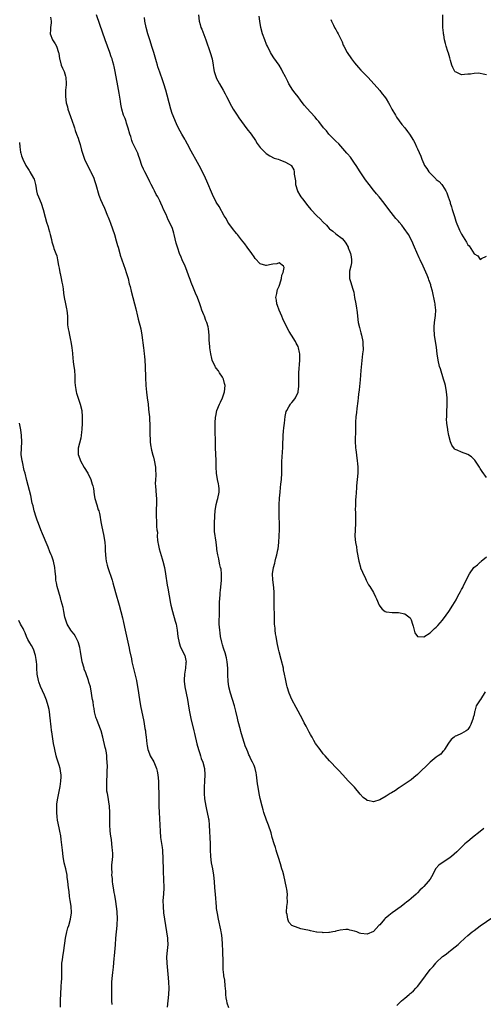
# Model space of a CAD drawing. Units: inches. Extents: x 2532000 to 2535000, y 1548000 to 1551000.
# Drawn here: x 2532340 to 2532488, y 1549030 to 1549343 of the extents above; entities that cross this region are included whole.
import ezdxf

# ---------------------------------------------------------------- set-up
doc = ezdxf.new("R2010")
doc.units = ezdxf.units.IN
doc.header["$MEASUREMENT"] = 0
doc.layers.add('LD25321548_10ft', color=82, linetype='Continuous')

msp = doc.modelspace()

# ---------------------------------------------------------------- linework, layer by layer
at = {"layer": 'LD25321548_10ft'}
for points, elevation in [([(2532350.22, 1549344.22), (2532350.48, 1549343), (2532350.45, 1549342.45), (2532350.24, 1549341), (2532350.22, 1549340.22), (2532350.1, 1549339), (2532350.84, 1549337), (2532351.73, 1549335.73), (2532352.11, 1549335), (2532352.84, 1549333), (2532352.85, 1549332.85), (2532353.12, 1549331), (2532353.18, 1549330.82), (2532353.68, 1549329), (2532354.07, 1549328.07), (2532354.57, 1549327), (2532355, 1549325.42), (2532355.13, 1549325), (2532355.19, 1549323.19), (2532355.24, 1549323), (2532355.24, 1549322.76), (2532355.05, 1549321), (2532354.97, 1549319), (2532355.24, 1549317), (2532355.66, 1549315.66), (2532355.79, 1549315), (2532356.17, 1549313.83), (2532356.62, 1549312.62), (2532357.62, 1549309.62), (2532357.84, 1549309), (2532358.12, 1549308.12), (2532358.55, 1549307), (2532359, 1549305.68), (2532359.25, 1549305), (2532359.66, 1549303.66), (2532360.13, 1549301.87), (2532360.39, 1549301), (2532361.08, 1549299.08), (2532362.34, 1549296.34), (2532363, 1549295.25), (2532363.13, 1549295), (2532364.01, 1549293), (2532364.23, 1549292.23), (2532364.7, 1549291), (2532365.58, 1549287.58), (2532365.8, 1549287), (2532366.15, 1549286.15), (2532366.65, 1549285), (2532367.4, 1549283.4), (2532368.43, 1549281), (2532368.56, 1549280.56), (2532369, 1549279.53), (2532369.33, 1549278.67), (2532370.57, 1549275), (2532371.19, 1549273), (2532371.55, 1549271.55), (2532371.73, 1549271), (2532372.27, 1549269), (2532372.46, 1549268.46), (2532372.93, 1549267), (2532374.03, 1549264.03), (2532374.36, 1549263), (2532374.93, 1549261), (2532375.3, 1549259.3), (2532375.56, 1549258.44), (2532375.87, 1549257), (2532376.98, 1549252.98), (2532377.36, 1549251.36), (2532377.89, 1549249), (2532378.11, 1549248.11), (2532378.97, 1549245), (2532379.36, 1549243), (2532379.79, 1549239), (2532379.91, 1549238.09), (2532380.07, 1549237), (2532380.18, 1549236.18), (2532380.29, 1549235), (2532380.37, 1549233), (2532380.45, 1549229.55), (2532380.59, 1549227), (2532380.81, 1549224.81), (2532381.05, 1549223.05), (2532381.3, 1549221), (2532381.45, 1549219.45), (2532381.58, 1549218.42), (2532381.7, 1549217), (2532381.74, 1549215.74), (2532381.83, 1549215), (2532381.8, 1549213.8), (2532381.83, 1549213), (2532381.81, 1549211.81), (2532381.82, 1549211), (2532381.91, 1549210.09), (2532381.98, 1549209), (2532382.09, 1549208.09), (2532382.41, 1549206.41), (2532382.81, 1549204.81), (2532383, 1549204.13), (2532383.21, 1549203.21), (2532383.62, 1549201), (2532383.67, 1549199.67), (2532383.73, 1549199), (2532383.74, 1549198.26), (2532383.65, 1549197), (2532383.6, 1549195.6), (2532383.61, 1549195), (2532383.9, 1549191.9), (2532383.96, 1549191), (2532383.97, 1549190.03), (2532383.94, 1549189), (2532383.84, 1549187.84), (2532383.86, 1549187), (2532383.91, 1549186.09), (2532383.89, 1549185), (2532383.98, 1549183.98), (2532384.02, 1549183), (2532383.99, 1549182.01), (2532384.12, 1549181), (2532384.26, 1549180.26), (2532384.19, 1549179), (2532384.24, 1549177.76), (2532384.41, 1549177), (2532384.55, 1549176.55), (2532384.82, 1549175), (2532385.78, 1549171.78), (2532386.02, 1549171), (2532386.5, 1549169), (2532386.84, 1549167), (2532387.39, 1549163.39), (2532387.58, 1549162.42), (2532388.01, 1549160.01), (2532388.47, 1549157.53), (2532388.58, 1549157), (2532389.06, 1549154.94), (2532389.96, 1549151.96), (2532390.19, 1549151), (2532390.54, 1549149), (2532390.79, 1549147), (2532391.21, 1549145), (2532391.64, 1549143.64), (2532393, 1549141), (2532393.36, 1549139.36), (2532393.41, 1549139), (2532393.36, 1549138.64), (2532393.25, 1549137), (2532392.89, 1549135), (2532392.77, 1549133.23), (2532392.8, 1549132.8), (2532393.02, 1549131), (2532393.42, 1549129), (2532393.79, 1549127), (2532394.22, 1549124.22), (2532394.43, 1549123), (2532394.88, 1549120.88), (2532395.9, 1549117), (2532396.11, 1549116.11), (2532396.8, 1549112.8), (2532397.29, 1549111), (2532397.72, 1549109.72), (2532397.98, 1549109), (2532398.23, 1549108.23), (2532398.71, 1549107), (2532399.22, 1549105), (2532399.37, 1549103), (2532399.27, 1549101), (2532399.14, 1549099), (2532399.14, 1549097), (2532399.29, 1549095.29), (2532399.69, 1549093), (2532399.91, 1549091.91), (2532400.13, 1549091), (2532400.54, 1549089), (2532400.61, 1549088.61), (2532400.78, 1549087), (2532401.02, 1549081), (2532401.07, 1549079.07), (2532401.16, 1549077), (2532401.42, 1549075), (2532401.83, 1549073), (2532402.13, 1549071), (2532402.27, 1549069), (2532402.43, 1549067), (2532402.63, 1549065), (2532402.94, 1549060.94), (2532403, 1549060.4), (2532403.23, 1549058.77), (2532403.58, 1549057), (2532404.35, 1549053.65), (2532404.48, 1549053), (2532404.53, 1549052.53), (2532404.78, 1549051), (2532404.92, 1549048.92), (2532404.96, 1549047), (2532405.07, 1549043.07), (2532405.11, 1549041), (2532405.31, 1549039.31), (2532405.31, 1549039), (2532405.57, 1549037.57), (2532405.74, 1549035.74), (2532405.96, 1549034.04), (2532405.96, 1549033), (2532405.99, 1549031.99), (2532406.23, 1549031), (2532406.35, 1549030.35), (2532406.9, 1549028.9)], 7620), ([(2532488.14, 1549085.86), (2532487, 1549084.93), (2532484.5, 1549083), (2532483.69, 1549082.31), (2532483, 1549081.79), (2532482.6, 1549081.4), (2532482.13, 1549081), (2532481, 1549079.96), (2532479.53, 1549078.47), (2532477.84, 1549077), (2532477, 1549076.37), (2532474.82, 1549075), (2532473.8, 1549074.2), (2532472.88, 1549073.12), (2532471.49, 1549070.51), (2532471, 1549069.76), (2532470.44, 1549069), (2532469, 1549067.44), (2532468.56, 1549067), (2532467.72, 1549066.28), (2532467, 1549065.37), (2532466.79, 1549065.21), (2532466.6, 1549065), (2532465, 1549063.59), (2532464.29, 1549063), (2532463.53, 1549062.47), (2532463, 1549062.05), (2532461.8, 1549061), (2532459, 1549059.04), (2532457.85, 1549058.15), (2532456.74, 1549057.26), (2532456.5, 1549057), (2532455, 1549055.24), (2532454.74, 1549055), (2532453, 1549053.06), (2532451, 1549052.19), (2532449, 1549052.46), (2532448.6, 1549052.6), (2532447.67, 1549053), (2532447, 1549053.24), (2532445.54, 1549053.54), (2532445, 1549053.7), (2532444.26, 1549053.74), (2532442.44, 1549053.56), (2532441, 1549053.16), (2532440.86, 1549053.14), (2532440.12, 1549053), (2532439, 1549052.76), (2532438.76, 1549052.76), (2532437, 1549052.65), (2532436.75, 1549052.75), (2532435, 1549052.87), (2532434.92, 1549052.92), (2532433, 1549053.31), (2532432.63, 1549053.37), (2532431, 1549053.76), (2532429.95, 1549053.95), (2532429, 1549054.22), (2532427.01, 1549055.01), (2532426.11, 1549056.11), (2532425.75, 1549057), (2532425.52, 1549058.48), (2532425.37, 1549059), (2532425.34, 1549059.34), (2532425.45, 1549061), (2532425.65, 1549062.35), (2532425.63, 1549063), (2532425.57, 1549063.57), (2532425.62, 1549065), (2532425.44, 1549066.56), (2532425.37, 1549067), (2532424.93, 1549069), (2532424.44, 1549071), (2532424.17, 1549072.17), (2532423.9, 1549073), (2532423.41, 1549074.59), (2532423.25, 1549075.25), (2532423, 1549075.97), (2532422.29, 1549078.29), (2532422.04, 1549079), (2532421.81, 1549079.81), (2532421.36, 1549081), (2532420.79, 1549083), (2532420.46, 1549084.46), (2532419.64, 1549087), (2532419.44, 1549087.44), (2532419, 1549088.57), (2532418.15, 1549091), (2532417.88, 1549091.88), (2532417.57, 1549093), (2532417, 1549095.42), (2532416.67, 1549097), (2532416.29, 1549099), (2532416.12, 1549100.12), (2532415.93, 1549102.07), (2532415.81, 1549103), (2532415.64, 1549103.64), (2532415.36, 1549105), (2532415, 1549105.9), (2532414.54, 1549107), (2532413.99, 1549107.99), (2532413.58, 1549109), (2532413.39, 1549109.39), (2532413, 1549110.33), (2532412.7, 1549111), (2532412.22, 1549112.22), (2532411.94, 1549113), (2532411.3, 1549115), (2532410.77, 1549116.77), (2532410.65, 1549117.35), (2532410, 1549120), (2532409.79, 1549121), (2532409.25, 1549123.25), (2532408.76, 1549125), (2532407.47, 1549129), (2532406.98, 1549131), (2532406.77, 1549132.77), (2532406.69, 1549134.69), (2532406.64, 1549137), (2532406.45, 1549139), (2532406.21, 1549140.21), (2532405.82, 1549141.82), (2532405.42, 1549143), (2532405.34, 1549143.34), (2532405, 1549144.38), (2532404.76, 1549145.24), (2532404.38, 1549147), (2532404.22, 1549148.22), (2532404.08, 1549149), (2532403.96, 1549151), (2532403.96, 1549151.96), (2532403.97, 1549154.03), (2532404, 1549155), (2532404.06, 1549156.06), (2532404.06, 1549157.94), (2532404.25, 1549160.25), (2532404.26, 1549161), (2532404.31, 1549161.69), (2532404.68, 1549165), (2532404.68, 1549167), (2532404.5, 1549168.5), (2532404.39, 1549169), (2532404.1, 1549169.9), (2532403.9, 1549171), (2532403.8, 1549171.8), (2532403.44, 1549173), (2532403.21, 1549174.78), (2532403.15, 1549175.15), (2532402.96, 1549177.04), (2532402.48, 1549180.48), (2532402.45, 1549181), (2532402.46, 1549181.54), (2532402.4, 1549183), (2532402.53, 1549185.47), (2532402.67, 1549187), (2532402.96, 1549189.04), (2532403.38, 1549190.62), (2532403.51, 1549191), (2532403.95, 1549193), (2532403.91, 1549194.09), (2532403.85, 1549195), (2532403.67, 1549195.67), (2532403.42, 1549197), (2532403.08, 1549199.08), (2532402.98, 1549200.98), (2532402.95, 1549203), (2532402.81, 1549205.19), (2532402.74, 1549207), (2532402.72, 1549208.72), (2532402.62, 1549213), (2532402.65, 1549215), (2532402.77, 1549217), (2532402.8, 1549217.2), (2532403.18, 1549219), (2532404.02, 1549221), (2532404.35, 1549221.65), (2532405, 1549223), (2532405.6, 1549225), (2532405.77, 1549227), (2532405.65, 1549227.65), (2532405.31, 1549229), (2532405.22, 1549229.22), (2532405, 1549229.59), (2532404.05, 1549231), (2532403.65, 1549231.65), (2532403, 1549232.5), (2532402.77, 1549232.77), (2532402.62, 1549233), (2532401.69, 1549235), (2532401.57, 1549235.57), (2532401.22, 1549237), (2532400.94, 1549239), (2532400.79, 1549240.79), (2532400.75, 1549241), (2532400.72, 1549241.28), (2532400.69, 1549243), (2532400.53, 1549245), (2532400.39, 1549245.61), (2532399.99, 1549247), (2532399.67, 1549247.67), (2532399.21, 1549249), (2532399, 1549249.51), (2532398.45, 1549251), (2532398.04, 1549252.04), (2532397.76, 1549253), (2532396.99, 1549255), (2532396.38, 1549256.38), (2532395.5, 1549258.5), (2532395.22, 1549259.22), (2532395, 1549259.74), (2532394.67, 1549260.67), (2532394.26, 1549261.74), (2532393.62, 1549263.62), (2532393.07, 1549265), (2532392.18, 1549267), (2532391.79, 1549267.79), (2532391.31, 1549269), (2532390.71, 1549270.71), (2532390.27, 1549272.27), (2532389.63, 1549275), (2532389.47, 1549275.47), (2532389.04, 1549277), (2532388.12, 1549279), (2532387.73, 1549279.73), (2532387, 1549281.44), (2532386.23, 1549283), (2532385.84, 1549283.84), (2532385.37, 1549285), (2532385, 1549285.76), (2532384.35, 1549287), (2532383.84, 1549287.84), (2532383.3, 1549289), (2532383, 1549289.58), (2532382.32, 1549291), (2532381.84, 1549291.84), (2532381.29, 1549293), (2532380.21, 1549295), (2532379.83, 1549295.83), (2532379.34, 1549297), (2532378.72, 1549299), (2532378.23, 1549300.23), (2532377.99, 1549301), (2532376.39, 1549304.39), (2532376.16, 1549305), (2532375.79, 1549306.21), (2532375.53, 1549307), (2532374.96, 1549308.96), (2532374.48, 1549310.48), (2532374.27, 1549311), (2532373.96, 1549311.96), (2532373.52, 1549313), (2532372.9, 1549315), (2532372.6, 1549316.6), (2532372.48, 1549317.52), (2532372.08, 1549320.08), (2532371.65, 1549322.35), (2532370.85, 1549327), (2532370.51, 1549328.51), (2532370.41, 1549329), (2532370.06, 1549330.06), (2532369.83, 1549331), (2532369.6, 1549331.6), (2532369.12, 1549333), (2532368.34, 1549335), (2532367.62, 1549337), (2532365.96, 1549341.96), (2532364.91, 1549345)], 7610), ([(2532488.58, 1549129.42), (2532487.03, 1549126.97), (2532487, 1549126.9), (2532485.7, 1549125), (2532485.28, 1549123.28), (2532485.16, 1549123), (2532485, 1549122.09), (2532484.76, 1549121.24), (2532484.73, 1549121), (2532484.04, 1549119), (2532483.67, 1549118.33), (2532483, 1549117.41), (2532482.78, 1549117.22), (2532482.48, 1549117), (2532481, 1549116.18), (2532479.42, 1549115.42), (2532479, 1549115.24), (2532478.65, 1549115), (2532477.73, 1549114.27), (2532476.93, 1549113.07), (2532475.65, 1549111), (2532475.37, 1549110.63), (2532475, 1549110.29), (2532474.4, 1549109.6), (2532473.63, 1549109), (2532473, 1549108.6), (2532471, 1549106.99), (2532467, 1549103.11), (2532465.88, 1549102.12), (2532465, 1549101.41), (2532461.5, 1549099), (2532461.2, 1549098.8), (2532461, 1549098.7), (2532459.97, 1549098.03), (2532458.73, 1549097.27), (2532458.33, 1549097), (2532457, 1549096.15), (2532455, 1549095.01), (2532453, 1549094.41), (2532451.19, 1549094.81), (2532451, 1549094.82), (2532450.74, 1549095), (2532449.76, 1549095.76), (2532448.81, 1549096.81), (2532446.96, 1549099), (2532446.02, 1549100.02), (2532445, 1549101.07), (2532443.22, 1549103), (2532443, 1549103.21), (2532442.16, 1549104.16), (2532441.37, 1549105), (2532439.21, 1549107.21), (2532439, 1549107.42), (2532437.6, 1549109), (2532437.33, 1549109.33), (2532437, 1549109.67), (2532436, 1549111), (2532435.6, 1549111.6), (2532435, 1549112.38), (2532434.6, 1549113), (2532434.04, 1549113.96), (2532433.46, 1549115), (2532433.3, 1549115.3), (2532433, 1549115.81), (2532432.6, 1549116.6), (2532432.35, 1549117), (2532431.55, 1549118.45), (2532431, 1549119.49), (2532430.5, 1549120.5), (2532429, 1549123.21), (2532428.39, 1549124.39), (2532427.02, 1549127), (2532426.18, 1549129), (2532425.56, 1549131), (2532425.45, 1549131.45), (2532425, 1549133.59), (2532424.75, 1549135), (2532424.43, 1549136.43), (2532424.33, 1549137), (2532423.68, 1549139.68), (2532423, 1549142.2), (2532422.8, 1549143), (2532422.35, 1549145), (2532422, 1549147), (2532421.89, 1549147.89), (2532421.73, 1549149), (2532421.69, 1549149.69), (2532421.54, 1549151), (2532421.53, 1549151.53), (2532421.48, 1549153), (2532421.48, 1549155), (2532421.46, 1549155.46), (2532421.42, 1549157.42), (2532421.42, 1549161), (2532421.32, 1549162.68), (2532421.03, 1549165.03), (2532420.9, 1549167), (2532421.17, 1549169), (2532421.63, 1549170.37), (2532421.73, 1549171), (2532421.94, 1549171.94), (2532422.28, 1549173), (2532422.6, 1549174.6), (2532422.7, 1549175), (2532422.95, 1549177), (2532423.05, 1549179.05), (2532423.1, 1549181), (2532423.11, 1549182.89), (2532423.12, 1549183.12), (2532423.03, 1549185), (2532422.96, 1549187), (2532423, 1549189), (2532423.11, 1549191.11), (2532423.27, 1549193), (2532423.48, 1549194.52), (2532423.56, 1549195.56), (2532423.72, 1549197), (2532423.81, 1549199), (2532423.83, 1549199.83), (2532423.84, 1549202.16), (2532423.9, 1549203), (2532424.01, 1549204.01), (2532424.1, 1549205.9), (2532424.16, 1549207), (2532424.15, 1549208.15), (2532424.19, 1549209), (2532424.26, 1549209.74), (2532424.27, 1549211), (2532424.38, 1549212.38), (2532424.52, 1549213.48), (2532424.67, 1549215), (2532424.9, 1549217.1), (2532425, 1549217.59), (2532425.28, 1549218.72), (2532425.43, 1549219), (2532426.13, 1549220.13), (2532426.59, 1549221), (2532426.75, 1549221.25), (2532427, 1549221.58), (2532427.67, 1549222.33), (2532428.17, 1549223), (2532429, 1549224.84), (2532429.04, 1549225), (2532429.21, 1549226.79), (2532429.21, 1549229.21), (2532429.29, 1549231), (2532429.63, 1549235), (2532429.63, 1549237), (2532429.5, 1549237.5), (2532429.19, 1549239), (2532429, 1549239.4), (2532428.43, 1549240.43), (2532428.17, 1549241), (2532426.94, 1549243), (2532426.16, 1549244.16), (2532425, 1549246.44), (2532424.2, 1549248.2), (2532423.86, 1549249), (2532422.97, 1549251), (2532422.46, 1549252.46), (2532422.21, 1549253), (2532422.11, 1549254.11), (2532421.96, 1549255), (2532422.22, 1549256.22), (2532422.35, 1549257), (2532422.47, 1549257.53), (2532423, 1549258.63), (2532423.19, 1549259.19), (2532423.74, 1549261), (2532423.87, 1549262.13), (2532424.25, 1549263), (2532424.55, 1549264.55), (2532424.38, 1549265), (2532423, 1549266.03), (2532422.24, 1549265.76), (2532421, 1549265.64), (2532420.47, 1549265.53), (2532419, 1549265.14), (2532418.78, 1549265.22), (2532417, 1549265.68), (2532415.4, 1549267.4), (2532415, 1549267.95), (2532414.3, 1549269), (2532412.85, 1549271), (2532412.05, 1549272.05), (2532411, 1549273.34), (2532409.72, 1549275), (2532409.4, 1549275.4), (2532409, 1549275.85), (2532408.52, 1549276.52), (2532407, 1549278.57), (2532406.71, 1549279), (2532406.11, 1549280.11), (2532405.52, 1549281), (2532403.94, 1549283.94), (2532403, 1549285.37), (2532401.75, 1549287.75), (2532400.02, 1549292.02), (2532399.57, 1549293), (2532398.59, 1549295), (2532397.56, 1549297), (2532397, 1549297.97), (2532395, 1549301.58), (2532393.83, 1549303.83), (2532393.21, 1549305), (2532393, 1549305.38), (2532392.03, 1549307), (2532390.95, 1549308.95), (2532390.3, 1549310.3), (2532389, 1549313.58), (2532388.54, 1549315), (2532388, 1549317), (2532387.42, 1549319.42), (2532386.97, 1549320.97), (2532386.31, 1549323), (2532385.98, 1549323.98), (2532385, 1549326.74), (2532384.45, 1549328.45), (2532384.26, 1549329), (2532383.93, 1549330.07), (2532383.54, 1549331.54), (2532383.1, 1549333), (2532383, 1549333.29), (2532382.61, 1549334.61), (2532381.83, 1549337), (2532381.23, 1549339), (2532380.72, 1549341), (2532380.29, 1549343), (2532380.12, 1549344.12)], 7600), ([(2532397.36, 1549345), (2532397.53, 1549343), (2532397.89, 1549341.89), (2532398.13, 1549341), (2532398.39, 1549340.39), (2532399.65, 1549337), (2532401.07, 1549333), (2532401.65, 1549331), (2532402.01, 1549329), (2532402.12, 1549328.12), (2532402.33, 1549327), (2532402.95, 1549325), (2532403, 1549324.9), (2532404.04, 1549323), (2532405.19, 1549321), (2532405.81, 1549319.81), (2532406.27, 1549319), (2532407.87, 1549315.87), (2532408.36, 1549315), (2532409.62, 1549313), (2532410.21, 1549312.21), (2532411.06, 1549311), (2532412.74, 1549308.74), (2532414.1, 1549307), (2532415.48, 1549305), (2532416.03, 1549304.03), (2532417, 1549302.77), (2532418.74, 1549301), (2532418.87, 1549300.87), (2532420.05, 1549300.05), (2532421.41, 1549299.41), (2532422.69, 1549299), (2532423.22, 1549298.78), (2532425, 1549298.08), (2532426.88, 1549297), (2532426.94, 1549296.94), (2532427.65, 1549295.65), (2532427.77, 1549295), (2532427.77, 1549294.23), (2532428.15, 1549292.15), (2532428.23, 1549291), (2532428.8, 1549289), (2532428.86, 1549288.86), (2532429.57, 1549287.57), (2532429.95, 1549287), (2532430.38, 1549286.38), (2532432.14, 1549284.14), (2532433.05, 1549283.05), (2532435.04, 1549281), (2532436.07, 1549280.07), (2532437.01, 1549279), (2532438.04, 1549278.04), (2532438.86, 1549277), (2532439, 1549276.88), (2532440.08, 1549276.08), (2532441, 1549275.28), (2532443, 1549273.74), (2532443.65, 1549273), (2532444.24, 1549272.24), (2532444.91, 1549271), (2532445, 1549270.82), (2532445.54, 1549269.54), (2532445.73, 1549269), (2532445.9, 1549267.9), (2532446.07, 1549267), (2532446.01, 1549266), (2532445.81, 1549265), (2532445.41, 1549263.41), (2532445.38, 1549263), (2532445.34, 1549261.34), (2532445.42, 1549261), (2532445.77, 1549259.77), (2532446.05, 1549259), (2532446.41, 1549257.59), (2532446.72, 1549256.72), (2532447.02, 1549254.98), (2532447.42, 1549253), (2532447.61, 1549251.61), (2532447.72, 1549251), (2532447.83, 1549250.17), (2532448, 1549248), (2532448.15, 1549247), (2532448.53, 1549245.47), (2532448.63, 1549245), (2532449, 1549243.7), (2532449.22, 1549243), (2532449.62, 1549241), (2532449.65, 1549239.65), (2532449.7, 1549239), (2532449.68, 1549238.32), (2532449.57, 1549237), (2532449, 1549231.69), (2532448.75, 1549228.75), (2532448.43, 1549225.57), (2532448.25, 1549224.25), (2532448.14, 1549223), (2532448.07, 1549221.93), (2532447.69, 1549219.69), (2532447.6, 1549218.4), (2532447.38, 1549217), (2532447.28, 1549215.28), (2532447.27, 1549213), (2532447.24, 1549211.24), (2532447.22, 1549210.78), (2532447.21, 1549209), (2532447.33, 1549207.33), (2532447.33, 1549207), (2532447.37, 1549206.63), (2532447.84, 1549203), (2532447.91, 1549202.09), (2532448.02, 1549201), (2532447.99, 1549199), (2532447.62, 1549195), (2532447.59, 1549194.41), (2532447.36, 1549191.36), (2532447.34, 1549190.66), (2532447.25, 1549189), (2532447.23, 1549187.23), (2532447.26, 1549186.74), (2532447.3, 1549183), (2532447.11, 1549179), (2532447.27, 1549177), (2532447.56, 1549175.56), (2532447.74, 1549174.26), (2532448.33, 1549171), (2532448.87, 1549169.13), (2532448.92, 1549168.92), (2532449.51, 1549167.51), (2532450.47, 1549165.53), (2532450.68, 1549165), (2532450.74, 1549164.74), (2532451, 1549164.3), (2532451.45, 1549163.45), (2532451.81, 1549163), (2532453.04, 1549161), (2532453.67, 1549159.67), (2532453.97, 1549159), (2532454.82, 1549157), (2532455, 1549156.7), (2532455.77, 1549155.77), (2532456.75, 1549155), (2532457, 1549154.84), (2532457.16, 1549154.84), (2532459, 1549154.64), (2532459.33, 1549154.67), (2532461, 1549154.71), (2532463, 1549154.25), (2532464.66, 1549153), (2532464.8, 1549152.8), (2532465, 1549152.29), (2532465.45, 1549151), (2532465.64, 1549150.36), (2532465.91, 1549149), (2532466.17, 1549148.17), (2532467.01, 1549147.01), (2532469, 1549146.96), (2532471, 1549148.15), (2532471.9, 1549149), (2532472.41, 1549149.59), (2532473, 1549149.97), (2532473.45, 1549150.55), (2532475, 1549152.26), (2532476.17, 1549153.83), (2532477.03, 1549154.97), (2532478.3, 1549157), (2532479.28, 1549158.72), (2532479.86, 1549159.86), (2532480.67, 1549161.33), (2532481, 1549161.97), (2532481.39, 1549162.61), (2532481.58, 1549163), (2532482.1, 1549164.1), (2532482.71, 1549165.29), (2532483, 1549166.02), (2532483.54, 1549167), (2532484.97, 1549169), (2532486.15, 1549169.85), (2532487, 1549170.72), (2532487.16, 1549170.84), (2532487.32, 1549171), (2532489, 1549172.36)], 7590), ([(2532489, 1549197.65), (2532487.61, 1549199.61), (2532487, 1549200.52), (2532486.73, 1549201), (2532486.06, 1549201.94), (2532485.21, 1549203.21), (2532485, 1549203.45), (2532484.2, 1549204.2), (2532483, 1549204.98), (2532481, 1549205.7), (2532479.63, 1549206.36), (2532479, 1549206.62), (2532478.8, 1549206.8), (2532477.97, 1549207.97), (2532477.5, 1549209), (2532476.95, 1549211), (2532476.71, 1549212.71), (2532476.64, 1549213), (2532476.38, 1549215), (2532476.29, 1549216.29), (2532476.3, 1549217), (2532476.36, 1549217.64), (2532476.37, 1549219), (2532476.41, 1549220.41), (2532476.46, 1549221), (2532476.45, 1549223), (2532476.26, 1549225), (2532475.88, 1549227), (2532475.67, 1549227.67), (2532475.34, 1549229), (2532474.29, 1549232.29), (2532474.07, 1549233), (2532473.59, 1549235), (2532473.27, 1549237), (2532473.02, 1549239.02), (2532472.46, 1549243), (2532472.3, 1549245), (2532472.33, 1549245.67), (2532472.41, 1549247), (2532472.75, 1549249.25), (2532472.86, 1549251), (2532472.63, 1549252.63), (2532472.63, 1549253), (2532472.58, 1549253.42), (2532471.82, 1549257), (2532471.28, 1549258.72), (2532471.21, 1549259), (2532471, 1549259.55), (2532470.63, 1549260.63), (2532470.47, 1549261), (2532470.07, 1549262.07), (2532468.86, 1549265), (2532467.91, 1549267), (2532467.6, 1549267.6), (2532466.05, 1549271), (2532465.17, 1549273), (2532464.13, 1549275), (2532462.82, 1549277), (2532461.99, 1549277.99), (2532461.23, 1549279), (2532461, 1549279.27), (2532460.15, 1549280.15), (2532457.85, 1549283), (2532456.38, 1549285), (2532454.78, 1549287), (2532454.01, 1549288.01), (2532453, 1549289.13), (2532451.6, 1549291), (2532450.51, 1549292.51), (2532448.81, 1549295), (2532447.48, 1549297), (2532447, 1549297.77), (2532446.11, 1549299), (2532445.68, 1549299.68), (2532444.79, 1549300.79), (2532444.57, 1549301), (2532441.94, 1549303.94), (2532441, 1549304.73), (2532440.88, 1549304.88), (2532439, 1549306.78), (2532438.8, 1549307), (2532438.06, 1549308.06), (2532437.09, 1549309), (2532435.58, 1549311), (2532435.34, 1549311.34), (2532435, 1549311.68), (2532434.45, 1549312.45), (2532433, 1549313.97), (2532431, 1549316.29), (2532429.79, 1549317.79), (2532429, 1549318.84), (2532428.05, 1549320.05), (2532427.4, 1549321), (2532426.13, 1549323), (2532425.74, 1549323.74), (2532425, 1549325.25), (2532424.11, 1549327), (2532423.7, 1549327.7), (2532423.02, 1549329), (2532421.33, 1549331.33), (2532420.52, 1549332.52), (2532420.27, 1549333), (2532419.26, 1549335), (2532419, 1549335.59), (2532418.42, 1549337), (2532417.71, 1549339), (2532417.17, 1549341), (2532416.81, 1549343), (2532416.61, 1549344.61)], 7580), ([(2532489, 1549325.92), (2532487.89, 1549326.11), (2532487, 1549326.37), (2532486.42, 1549326.42), (2532485, 1549326.34), (2532483.84, 1549326.16), (2532483, 1549326.07), (2532481.96, 1549326.04), (2532481, 1549325.92), (2532479.27, 1549326.73), (2532479, 1549326.82), (2532478.92, 1549326.92), (2532478.22, 1549328.22), (2532477.95, 1549329), (2532477.54, 1549330.46), (2532477.27, 1549331.27), (2532476.83, 1549332.83), (2532476.65, 1549333.35), (2532476.12, 1549335), (2532475.92, 1549335.92), (2532475.62, 1549337), (2532475.36, 1549338.64), (2532475.32, 1549339), (2532475.31, 1549339.31), (2532475.13, 1549341), (2532475.03, 1549342.97), (2532475.03, 1549345)], 7560), ([(2532439.47, 1549343.47), (2532439.66, 1549343), (2532440.31, 1549341.69), (2532440.73, 1549340.73), (2532441, 1549340.32), (2532441.48, 1549339.48), (2532441.79, 1549339), (2532442.75, 1549337), (2532443, 1549336.39), (2532443.38, 1549335.38), (2532443.56, 1549335), (2532444.64, 1549333), (2532446.01, 1549331), (2532447, 1549329.7), (2532447.56, 1549329), (2532448.26, 1549328.26), (2532449, 1549327.41), (2532451.31, 1549325), (2532455, 1549320.9), (2532455.82, 1549319.83), (2532456.52, 1549319), (2532457, 1549318.3), (2532457.8, 1549317), (2532458.23, 1549316.23), (2532458.89, 1549315), (2532460.01, 1549313), (2532460.38, 1549312.38), (2532462.05, 1549310.05), (2532462.94, 1549309), (2532463.86, 1549307.86), (2532464.51, 1549307), (2532465.75, 1549305), (2532466.19, 1549304.19), (2532466.74, 1549303), (2532467, 1549302.33), (2532468.03, 1549300.03), (2532468.35, 1549299), (2532469, 1549297.57), (2532469.29, 1549297), (2532470.02, 1549296.02), (2532470.67, 1549295), (2532471, 1549294.59), (2532472.59, 1549293), (2532472.81, 1549292.81), (2532473, 1549292.58), (2532473.95, 1549291.95), (2532474.72, 1549291), (2532475, 1549290.62), (2532475.99, 1549289), (2532476.35, 1549288.35), (2532476.76, 1549287), (2532477.36, 1549285.36), (2532477.44, 1549285), (2532477.88, 1549283.88), (2532478.1, 1549283), (2532478.53, 1549281.47), (2532478.78, 1549280.78), (2532479, 1549280.05), (2532479.26, 1549279.26), (2532479.34, 1549279), (2532479.54, 1549278.46), (2532480.14, 1549277), (2532480.43, 1549276.43), (2532481, 1549275.12), (2532482.6, 1549272.6), (2532483, 1549271.8), (2532483.43, 1549271.43), (2532485, 1549268.94), (2532486.26, 1549268.26), (2532487, 1549267.13), (2532487.43, 1549267.43), (2532489, 1549268.11)], 7570), ([(2532340.36, 1549304.36), (2532340.48, 1549303), (2532340.74, 1549301.26), (2532340.76, 1549301), (2532341, 1549300.13), (2532341.41, 1549299), (2532342.42, 1549297), (2532343, 1549296.03), (2532343.41, 1549295.41), (2532343.67, 1549295), (2532344.86, 1549293), (2532345, 1549292.64), (2532345.43, 1549291), (2532345.56, 1549290.44), (2532345.8, 1549289), (2532346.04, 1549288.04), (2532346.39, 1549287), (2532347.23, 1549285), (2532347.93, 1549283), (2532348.55, 1549280.55), (2532349, 1549279), (2532349.47, 1549277.47), (2532349.64, 1549277), (2532349.89, 1549275.89), (2532350.17, 1549275), (2532350.56, 1549273.44), (2532350.7, 1549272.7), (2532351, 1549271.71), (2532351.15, 1549271.15), (2532351.36, 1549270.64), (2532351.95, 1549269), (2532352.21, 1549268.21), (2532352.5, 1549267), (2532352.82, 1549265.18), (2532353, 1549264.36), (2532353.25, 1549263), (2532353.33, 1549262.67), (2532353.68, 1549261), (2532353.84, 1549259.84), (2532354.04, 1549259), (2532354.23, 1549257.77), (2532354.4, 1549256.4), (2532354.6, 1549255), (2532355.03, 1549253), (2532355.36, 1549251.36), (2532355.46, 1549251), (2532355.64, 1549249), (2532355.69, 1549247.69), (2532355.67, 1549247), (2532355.69, 1549246.31), (2532355.87, 1549245), (2532356.12, 1549244.12), (2532356.28, 1549243), (2532356.62, 1549241.38), (2532356.71, 1549241), (2532357.04, 1549239), (2532357.25, 1549237.25), (2532357.29, 1549237), (2532357.51, 1549234.49), (2532357.68, 1549233), (2532357.84, 1549231.84), (2532357.96, 1549229.96), (2532358.02, 1549228.02), (2532358.07, 1549227), (2532358.32, 1549225.68), (2532358.41, 1549225), (2532358.55, 1549224.55), (2532359.71, 1549221), (2532360.17, 1549219), (2532360.37, 1549217), (2532360.37, 1549215), (2532360.25, 1549213), (2532360.13, 1549212.13), (2532360.02, 1549211), (2532359.86, 1549210.14), (2532359.08, 1549207), (2532359.06, 1549205), (2532359.6, 1549203.6), (2532359.77, 1549203), (2532361, 1549200.9), (2532362.09, 1549199), (2532363.1, 1549197), (2532363.54, 1549195.54), (2532363.74, 1549195), (2532363.88, 1549194.12), (2532364.13, 1549192.13), (2532364.33, 1549191), (2532364.94, 1549188.94), (2532365.42, 1549187.42), (2532365.58, 1549187), (2532365.79, 1549186.21), (2532366.07, 1549185), (2532366.19, 1549184.19), (2532366.42, 1549183), (2532366.5, 1549182.5), (2532367.23, 1549179), (2532367.54, 1549177), (2532367.65, 1549175.65), (2532367.65, 1549175), (2532367.63, 1549174.37), (2532367.73, 1549173), (2532367.9, 1549171.9), (2532367.96, 1549171), (2532368.26, 1549169.74), (2532368.45, 1549169), (2532369.85, 1549165), (2532370.12, 1549164.12), (2532370.95, 1549161), (2532372.12, 1549157), (2532372.65, 1549155), (2532373.16, 1549153), (2532373.51, 1549151.51), (2532374.01, 1549149), (2532375.27, 1549143.27), (2532375.39, 1549142.61), (2532375.97, 1549139.97), (2532376.17, 1549139), (2532377.12, 1549135.12), (2532377.6, 1549133), (2532377.96, 1549131), (2532378.13, 1549129.87), (2532378.32, 1549128.32), (2532378.53, 1549127), (2532378.9, 1549124.9), (2532379.91, 1549119.91), (2532380.29, 1549117.71), (2532380.43, 1549117), (2532380.51, 1549116.51), (2532380.7, 1549115), (2532380.89, 1549112.89), (2532381, 1549112.21), (2532381.22, 1549111), (2532381.71, 1549109.71), (2532382, 1549109), (2532383.1, 1549107.1), (2532383.97, 1549105), (2532384.17, 1549104.17), (2532384.4, 1549103), (2532384.56, 1549101), (2532384.65, 1549099), (2532384.71, 1549097.29), (2532384.7, 1549096.7), (2532384.73, 1549093), (2532384.83, 1549091), (2532384.97, 1549089.03), (2532385.07, 1549087), (2532385.11, 1549085), (2532385.28, 1549083), (2532385.8, 1549079.8), (2532385.88, 1549079), (2532385.9, 1549078.1), (2532385.96, 1549077), (2532386, 1549075), (2532386.05, 1549073.95), (2532386.07, 1549072.07), (2532386.22, 1549069.78), (2532386.29, 1549067), (2532386.19, 1549065), (2532386.04, 1549063), (2532386.06, 1549061), (2532386.25, 1549059), (2532386.5, 1549057), (2532386.8, 1549055), (2532387.16, 1549053), (2532387.47, 1549051), (2532387.49, 1549050.51), (2532387.54, 1549049), (2532387.34, 1549047), (2532387.17, 1549045), (2532387.24, 1549043), (2532387.67, 1549038.33), (2532387.76, 1549037), (2532387.87, 1549035), (2532387.83, 1549033), (2532387.62, 1549031), (2532387.34, 1549029)], 7630), ([(2532369.83, 1549029.83), (2532369.8, 1549031), (2532369.77, 1549031.77), (2532369.71, 1549034.29), (2532369.71, 1549035), (2532369.76, 1549035.76), (2532369.78, 1549037), (2532369.88, 1549038.12), (2532370.08, 1549040.08), (2532370.3, 1549041.7), (2532370.54, 1549044.54), (2532370.64, 1549045.36), (2532370.89, 1549048.89), (2532371.07, 1549051), (2532371.48, 1549055), (2532371.51, 1549055.51), (2532371.55, 1549057), (2532371.42, 1549059.42), (2532371.23, 1549061), (2532371, 1549062.64), (2532370.68, 1549064.68), (2532370.51, 1549065.49), (2532370.25, 1549067), (2532370.12, 1549068.12), (2532369.95, 1549069), (2532369.93, 1549069.93), (2532369.8, 1549071), (2532369.84, 1549071.84), (2532369.79, 1549073), (2532369.8, 1549074.2), (2532369.97, 1549075.97), (2532370.03, 1549077), (2532370.06, 1549077.94), (2532370.02, 1549079), (2532369.86, 1549079.86), (2532369.81, 1549081), (2532369.66, 1549082.34), (2532369.45, 1549083.45), (2532369.28, 1549085), (2532369.14, 1549087.14), (2532369.12, 1549089.12), (2532369.12, 1549091), (2532369, 1549093), (2532368.48, 1549096.48), (2532368.34, 1549097), (2532368.21, 1549097.79), (2532368.13, 1549099), (2532368.18, 1549100.18), (2532368.16, 1549101), (2532368.27, 1549103), (2532368.28, 1549104.28), (2532368.35, 1549105.65), (2532368.31, 1549107), (2532368.19, 1549108.19), (2532368.18, 1549109), (2532368.04, 1549109.96), (2532367.84, 1549111), (2532367.65, 1549111.65), (2532366.92, 1549115), (2532366.42, 1549117), (2532365.46, 1549119.46), (2532365, 1549120.56), (2532364.78, 1549121), (2532364.69, 1549121.31), (2532364.26, 1549123), (2532364.15, 1549124.15), (2532363.97, 1549125), (2532363.77, 1549126.23), (2532363.62, 1549127), (2532363.48, 1549127.48), (2532363.29, 1549129), (2532362.94, 1549131), (2532362.49, 1549132.49), (2532362.39, 1549133), (2532361.48, 1549135.48), (2532361, 1549136.65), (2532360.91, 1549136.91), (2532360.37, 1549139), (2532359.76, 1549142.24), (2532359.54, 1549143.54), (2532359.15, 1549145), (2532359, 1549145.37), (2532358.2, 1549147), (2532357.74, 1549147.74), (2532357, 1549148.67), (2532356.76, 1549149), (2532355.57, 1549151), (2532355, 1549152.58), (2532354.82, 1549153.18), (2532354.47, 1549155), (2532354.25, 1549156.25), (2532353.66, 1549158.34), (2532353.38, 1549159.38), (2532352.37, 1549163), (2532352.11, 1549164.11), (2532351.97, 1549165), (2532351.9, 1549166.1), (2532351.69, 1549167.69), (2532351.61, 1549169), (2532351.22, 1549171), (2532351, 1549171.64), (2532350.62, 1549172.62), (2532350.48, 1549173), (2532350.04, 1549174.04), (2532349.49, 1549175.49), (2532348.88, 1549177), (2532348.01, 1549179), (2532347.73, 1549179.73), (2532347.13, 1549181), (2532346.38, 1549183), (2532346.04, 1549184.04), (2532345.7, 1549185), (2532345.09, 1549187), (2532344.69, 1549188.69), (2532344.46, 1549189.54), (2532343.95, 1549191.95), (2532342.75, 1549196.75), (2532342.16, 1549199), (2532341.91, 1549199.91), (2532341.3, 1549202.7), (2532341.22, 1549203), (2532340.96, 1549205), (2532340.97, 1549207), (2532341.1, 1549209), (2532341.07, 1549211), (2532340.83, 1549212.83), (2532340.38, 1549215)], 7640), ([(2532353.38, 1549029), (2532353.43, 1549030.57), (2532353.47, 1549031.47), (2532353.49, 1549033), (2532353.67, 1549035.67), (2532353.8, 1549037), (2532353.86, 1549038.13), (2532353.89, 1549039), (2532353.86, 1549041), (2532353.87, 1549042.13), (2532353.9, 1549043), (2532354.02, 1549044.02), (2532354.12, 1549045), (2532354.45, 1549047), (2532355.03, 1549051), (2532355.45, 1549053), (2532355.78, 1549054.22), (2532356.04, 1549055), (2532356.65, 1549057), (2532356.94, 1549059), (2532356.81, 1549061.19), (2532356.51, 1549063), (2532356.25, 1549064.25), (2532356.14, 1549065.86), (2532355.97, 1549067), (2532355.78, 1549069), (2532355.57, 1549070.43), (2532355.5, 1549071), (2532355.08, 1549073), (2532354.64, 1549075), (2532354.29, 1549077), (2532354.02, 1549079), (2532353.6, 1549082.4), (2532353.5, 1549083.5), (2532353.24, 1549085), (2532353, 1549086.06), (2532352.52, 1549088.52), (2532352.37, 1549089.63), (2532352.22, 1549091), (2532352.26, 1549092.26), (2532352.23, 1549093), (2532352.31, 1549093.69), (2532352.52, 1549095), (2532353.26, 1549098.74), (2532353.3, 1549099.3), (2532353.56, 1549101), (2532353.62, 1549102.38), (2532353.61, 1549103), (2532353.52, 1549103.52), (2532353.31, 1549105), (2532353, 1549106.08), (2532352.71, 1549107), (2532352.28, 1549108.28), (2532352.08, 1549109), (2532351.59, 1549111), (2532351.53, 1549111.53), (2532351.24, 1549113), (2532351, 1549114.47), (2532350.67, 1549116.67), (2532350.59, 1549117), (2532350.43, 1549118.43), (2532350.33, 1549119), (2532350.25, 1549120.25), (2532350.19, 1549121), (2532349.97, 1549123), (2532349.8, 1549123.8), (2532349.52, 1549125), (2532349, 1549126.75), (2532348.38, 1549128.38), (2532347.08, 1549131.08), (2532346.55, 1549132.55), (2532346.4, 1549133), (2532346.04, 1549135), (2532345.9, 1549137), (2532345.87, 1549138.13), (2532345.79, 1549139), (2532345.67, 1549139.67), (2532345.51, 1549141), (2532344.8, 1549143), (2532344.15, 1549144.15), (2532343.63, 1549145), (2532343, 1549146.08), (2532342.6, 1549147), (2532342.17, 1549148.17), (2532341.78, 1549149), (2532341.55, 1549149.55), (2532341, 1549150.46), (2532340.71, 1549151), (2532340.15, 1549152.15)], 7650), ([(2532460.44, 1549029.56), (2532461.97, 1549031), (2532463, 1549031.88), (2532464.37, 1549033), (2532464.71, 1549033.29), (2532465, 1549033.58), (2532465.77, 1549034.23), (2532466.52, 1549035), (2532467, 1549035.59), (2532468.09, 1549037), (2532469.53, 1549039), (2532471, 1549040.94), (2532472.01, 1549041.99), (2532472.81, 1549043), (2532473, 1549043.2), (2532475, 1549045.09), (2532476.14, 1549045.86), (2532477, 1549046.62), (2532477.53, 1549047), (2532479, 1549048.16), (2532479.95, 1549049), (2532480.52, 1549049.48), (2532482.09, 1549051), (2532483, 1549051.79), (2532484.46, 1549053), (2532485, 1549053.41), (2532487, 1549054.84), (2532491, 1549057.6)], 7620)]:
    msp.add_lwpolyline(points, dxfattribs=dict(at, elevation=elevation))

doc.saveas('drawing.dxf')
